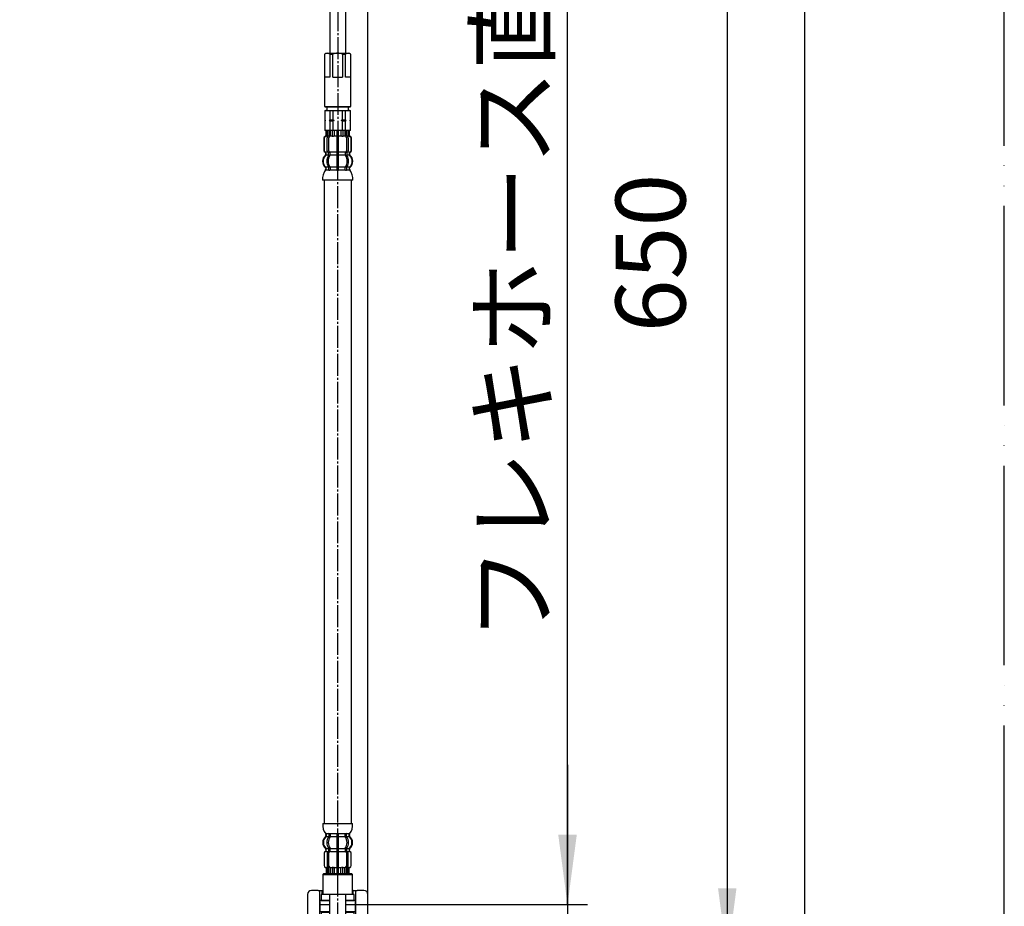
# Model space of a CAD drawing. Units: millimetres. Extents: x 0 to 2100, y 0 to 2970.
# Drawn here: x 1607 to 2100, y 660 to 1105 of the extents above; entities that cross this region are included whole.
import ezdxf

# ---------------------------------------------------------------- set-up
doc = ezdxf.new("R2010")
doc.units = ezdxf.units.MM
doc.linetypes.add('DASH_CENTER', pattern=[14, 11, -1, 1, -1])
doc.linetypes.add('PHANTOM', pattern=[13, 10, -1, 0, -1, 0, -1])
doc.layers.add('1', color=7, linetype='Continuous')
doc.styles.add('CONVERTER_11', font='MS Mincho.ttf', dxfattribs={"width": 0.89})
doc.styles.add('CONVERTER_12', font='txt.shx', dxfattribs={"width": 0.9})
doc.dimstyles.new('ME10_DIM_10', dxfattribs={"dimtxt": 35, "dimasz": 35, "dimexe": 10, "dimexo": 0, "dimgap": 10, "dimtad": 1, "dimdsep": 46, "dimtxsty": 'CONVERTER_12', "dimsah": 1, "dimcen": 0.09, "dimclrd": 2, "dimclre": 2, "dimclrt": 7, "dimadec": 0, "dimazin": 0, "dimtfac": 1, "dimtdec": 4, "dimtix": 1, "dimtmove": 0, "dimatfit": 3, "dimfxl": 1, "dimtolj": 1, "dimtzin": 0, "dimarcsym": 0})
doc.dimstyles.new('ME10_DIM_16', dxfattribs={"dimtxt": 35, "dimasz": 35, "dimexe": 10, "dimexo": 0, "dimgap": 10, "dimtad": 1, "dimdsep": 46, "dimtxsty": 'CONVERTER_11', "dimsah": 1, "dimcen": 0.09, "dimclrd": 2, "dimclre": 2, "dimclrt": 7, "dimadec": 0, "dimazin": 0, "dimtfac": 1, "dimtdec": 4, "dimtix": 1, "dimtmove": 0, "dimatfit": 3, "dimfxl": 1, "dimtolj": 1, "dimtzin": 0, "dimarcsym": 0})
doc.dimstyles.new('ME10_DIM_23', dxfattribs={"dimtxt": 35, "dimasz": 35, "dimexe": 10, "dimexo": 0, "dimgap": 10, "dimtad": 1, "dimdsep": 46, "dimtxsty": 'CONVERTER_12', "dimsah": 1, "dimcen": 0.09, "dimclrd": 2, "dimclre": 2, "dimclrt": 7, "dimadec": 0, "dimazin": 0, "dimtfac": 1, "dimtdec": 4, "dimtix": 1, "dimtmove": 0, "dimatfit": 3, "dimfxl": 1, "dimtolj": 1, "dimtzin": 0, "dimarcsym": 0})
doc.dimstyles.new('ME10_DIM_24', dxfattribs={"dimtxt": 35, "dimasz": 35, "dimexe": 10, "dimexo": 0, "dimgap": 10, "dimtad": 1, "dimdsep": 46, "dimtxsty": 'CONVERTER_12', "dimsah": 1, "dimcen": 0.09, "dimclrd": 2, "dimclre": 2, "dimclrt": 7, "dimadec": 0, "dimazin": 0, "dimtfac": 1, "dimtdec": 4, "dimtix": 1, "dimtmove": 0, "dimatfit": 3, "dimfxl": 1, "dimtolj": 1, "dimtzin": 0, "dimarcsym": 0})

# ---------------------------------------------------------------- blocks, each defined once
blk = doc.blocks.new('71-31-C2', base_point=(-127.83, 228.69))
at = {"layer": '1', "color": 7, "linetype": 'Continuous'}
for p, q in [((1250.08, 718.14), (1267.82, 718.14)), ((1268.82, 717.14), (1268.82, 707.14)), ((1250.08, 715.14), (1264.52, 715.14)), ((1265.32, 714.34), (1265.32, 709.94)), ((1267.82, 706.14), (1249.76, 706.14)), ((1264.52, 709.14), (1250.08, 709.14)), ((1761.99, 666.3), (1757.69, 666.3)), ((1757.69, 666.3), (1757.69, 663.3)), ((1769.99, 666.3), (1761.99, 666.3)), ((1761.99, 654.3), (1761.99, 666.3)), ((1774.29, 666.3), (1769.99, 666.3)), ((1769.99, 657.3), (1769.99, 666.3)), ((1774.29, 663.3), (1774.29, 666.3)), ((1757.69, 663.3), (1761.99, 663.3)), ((1769.99, 663.3), (1774.29, 663.3)), ((1761.99, 657.3), (1757.69, 657.3)), ((1757.69, 657.3), (1757.69, 654.3)), ((1769.99, 654.3), (1769.99, 657.3)), ((1774.29, 657.3), (1769.99, 657.3)), ((1774.29, 654.3), (1774.29, 657.3)), ((1757.69, 654.3), (1761.99, 654.3)), ((1761.99, 654.3), (1769.99, 654.3)), ((1769.99, 654.3), (1774.29, 654.3))]:
    blk.add_line(p, q, dxfattribs=at)
for centre, radius, start, end in [((1267.82, 717.14), 1, 0, 90), ((1264.52, 714.34), 0.8, 0, 90), ((1264.52, 709.94), 0.8, 270, 0), ((1267.82, 707.14), 1, 270, 0)]:
    blk.add_arc(centre, radius, start, end, dxfattribs=at)
blk = doc.blocks.new('30-69B-C2__1', base_point=(1880.21, 617.92))
at = {"color": 7, "linetype": 'Continuous'}
for p, q in [((1118.14, 712.84), (1131.07, 712.84)), ((1131.07, 709.34), (1131.07, 712.84)), ((1129.57, 709.34), (1131.07, 709.34)), ((1109.18, 687.34), (1109.18, 679.34)), ((1114.18, 687.34), (1114.18, 679.34)), ((1117.07, 687.34), (1117.07, 679.34)), ((1127.07, 679.34), (1127.07, 687.34)), ((1129.96, 679.34), (1129.96, 687.34)), ((1134.96, 679.34), (1134.96, 687.34)), ((1110.57, 677.84), (1109.07, 679.34)), ((1114.18, 679.34), (1117.07, 679.34)), ((1127.07, 679.34), (1129.96, 679.34)), ((1135.07, 679.34), (1133.57, 677.84)), ((1756.95, 661.3), (1761.95, 661.3)), ((1756.95, 661.3), (1756.95, 657.8)), ((1769.95, 661.3), (1774.95, 661.3)), ((1774.95, 657.8), (1774.95, 661.3)), ((1756.95, 657.8), (1758.45, 657.8))]:
    blk.add_line(p, q, dxfattribs=at)
at = {"layer": '1', "color": 7, "linetype": 'Continuous'}
for p, q in [((1129.57, 705.84), (1117.71, 705.84)), ((1118.14, 709.34), (1129.57, 709.34)), ((1129.57, 709.34), (1129.57, 709.09)), ((1129.57, 706.09), (1129.57, 705.84)), ((1129.57, 705.84), (1132.57, 704.11)), ((1116.96, 704.11), (1132.57, 704.11)), ((1132.57, 704.11), (1132.57, 689.84)), ((1111.57, 689.84), (1111.57, 699.77)), ((1109.07, 687.34), (1111.57, 689.84)), ((1109.07, 687.34), (1109.07, 679.34)), ((1109.18, 687.34), (1109.07, 687.34)), ((1111.57, 689.84), (1132.57, 689.84)), ((1114.18, 687.34), (1117.07, 687.34)), ((1127.07, 687.34), (1129.96, 687.34)), ((1132.57, 689.84), (1135.07, 687.34)), ((1135.07, 687.34), (1134.96, 687.34)), ((1135.07, 679.34), (1135.07, 687.34)), ((1133.57, 677.84), (1110.57, 677.84)), ((1758.45, 657.8), (1761.95, 657.8)), ((1758.45, 657.3), (1758.45, 657.8)), ((1769.95, 657.8), (1774.95, 657.8)), ((1755.45, 652.57), (1758.45, 654.3)), ((1755.45, 652.57), (1776.45, 652.57)), ((1755.45, 638.3), (1755.45, 652.57)), ((1773.45, 654.3), (1758.45, 654.3)), ((1773.45, 654.3), (1776.45, 652.57)), ((1776.45, 652.57), (1776.45, 652.57)), ((1776.45, 652.57), (1776.45, 638.3)), ((1753.95, 636.8), (1755.45, 638.3)), ((1753.95, 636.8), (1753.95, 635.8)), ((1776.45, 638.3), (1755.45, 638.3)), ((1776.45, 638.3), (1777.95, 636.8)), ((1777.95, 636.8), (1777.95, 635.8)), ((1753.95, 627.8), (1753.95, 635.8)), ((1753.95, 635.8), (1755.62, 635.8)), ((1755.62, 627.8), (1755.62, 635.8)), ((1767.62, 635.8), (1764.28, 635.8)), ((1764.28, 627.8), (1764.28, 635.8)), ((1767.62, 635.8), (1767.62, 627.8)), ((1777.95, 635.8), (1776.28, 635.8)), ((1776.28, 627.8), (1776.28, 635.8)), ((1777.95, 634.3), (1777.95, 635.8)), ((1777.95, 627.8), (1777.95, 634.3)), ((1753.95, 627.8), (1755.62, 627.8)), ((1755.45, 626.3), (1753.95, 627.8)), ((1767.62, 627.8), (1764.28, 627.8)), ((1777.95, 627.8), (1776.28, 627.8)), ((1776.45, 626.3), (1777.95, 627.8)), ((1755.45, 626.3), (1765.95, 626.3)), ((1765.95, 626.3), (1776.45, 626.3))]:
    blk.add_line(p, q, dxfattribs=at)
for centre, radius, start, end in [((1759.95, 626.93), 9.87, 63.9922, 116.0078), ((1771.95, 626.93), 9.87, 63.9922, 116.0078), ((1759.95, 636.68), 9.88, 243.9922, 296.0078), ((1771.95, 636.68), 9.88, 243.9922, 296.0078)]:
    blk.add_arc(centre, radius, start, end, dxfattribs=at)
blk = doc.blocks.new('88-153BK__2', base_point=(1540.25, 685.38))
at = {"color": 7, "linetype": 'Continuous'}
for p, q in [((1248.8, 703.84), (1250.08, 706.84)), ((1750.83, 666.3), (1750.83, 652.3)), ((1756.12, 668.3), (1752.83, 668.3)), ((1756.12, 668.3), (1758.2, 668.3)), ((1756.92, 668.3), (1756.92, 655.3)), ((1758.2, 668.3), (1758.45, 668.3)), ((1773.7, 668.3), (1775.78, 668.3)), ((1774.99, 655.3), (1774.99, 668.3)), ((1779.07, 668.3), (1775.78, 668.3)), ((1781.07, 652.3), (1781.07, 666.3)), ((1758.2, 657.8), (1758.2, 657.3)), ((1773.7, 657.3), (1773.7, 657.8)), ((1750.83, 652.3), (1755.45, 652.3)), ((1755.45, 652.43), (1755.39, 652.3)), ((1756.92, 655.3), (1755.55, 652.63)), ((1757.65, 654.54), (1756.78, 653.33)), ((1756.92, 655.3), (1757.65, 655.3)), ((1774.25, 655.3), (1774.99, 655.3)), ((1775.13, 653.33), (1774.25, 654.54)), ((1776.35, 652.63), (1774.99, 655.3)), ((1776.52, 652.3), (1776.45, 652.43)), ((1776.45, 652.3), (1776.52, 652.3)), ((1776.52, 652.3), (1781.07, 652.3))]:
    blk.add_line(p, q, dxfattribs=at)
for centre, radius, start, end in [((1243.77, 703.57), 16.27, 90, 141.584), ((1249.08, 718.84), 1, 0, 90), ((1752.83, 666.3), 2, 90, 180), ((1779.07, 666.3), 2, 0, 90)]:
    blk.add_arc(centre, radius, start, end, dxfattribs=at)
at = {"layer": '1', "color": 2, "linetype": 'DASH_CENTER'}
blk.add_line((1238.02, 698.03), (1238.02, 721.63), dxfattribs=at)
at = {"layer": '1', "color": 7, "linetype": 'Continuous'}
for p, q in [((1240.21, 703.84), (1240.21, 719.44)), ((1244.52, 720.34), (1242.52, 720.34)), ((1242.52, 720.34), (1242.52, 719.79)), ((1249.08, 719.84), (1243.77, 719.84)), ((1244.52, 719.84), (1244.52, 720.34)), ((1244.64, 704.93), (1244.64, 718.93)), ((1250.08, 706.84), (1250.08, 718.84)), ((1231.02, 713.68), (1231.02, 699.84)), ((1246.74, 703.84), (1240.21, 703.84)), ((1244.4, 700.38), (1244.4, 702.38)), ((1246.74, 700.84), (1246.74, 703.84)), ((1246.74, 703.84), (1248.8, 703.84)), ((1231.02, 699.84), (1245.87, 699.84)), ((1758.2, 666.3), (1758.2, 668.3)), ((1773.7, 668.3), (1773.45, 668.3)), ((1773.7, 666.3), (1773.7, 668.3))]:
    blk.add_line(p, q, dxfattribs=at)
blk = doc.blocks.new('30-69BX-1S', base_point=(1653.97, 1396.37))
at = {"layer": '1', "color": 2, "linetype": 'DASH_CENTER'}
blk.add_line((1765.95, 623.3), (1765.95, 676.8), dxfattribs=at)
for name, p in [('88-153BK__2', (1540.25, 685.38)), ('71-31-C2', (-127.83, 228.69)), ('30-69B-C2__1', (1880.21, 617.92))]:
    blk.add_blockref(name, p)
blk = doc.blocks.new('開示A4')
at = {"layer": '1', "color": 4, "linetype": 'PHANTOM'}
blk.add_line((210, 0), (210, 297), dxfattribs=at)
at = {"layer": '1', "color": 7, "linetype": 'Continuous'}
blk.add_line((200, 10), (200, 148.5), dxfattribs=at)
blk = doc.blocks.new('33-108X-1__5', base_point=(1486.79, 865.43))
at = {"layer": '1', "color": 7, "linetype": 'Continuous'}
for p, q in [((1759.35, 701.8), (1759.35, 1024.3)), ((1772.75, 1024.3), (1772.75, 701.8))]:
    blk.add_line(p, q, dxfattribs=at)
blk = doc.blocks.new('33-70__6', base_point=(1149.6, 715.13))
at = {"color": 7, "linetype": 'Continuous'}
for p, q in [((1758.95, 676.8), (1758.45, 676.3)), ((1758.45, 676.3), (1765.95, 676.3)), ((1758.45, 676.3), (1758.45, 666.3)), ((1765.95, 676.3), (1773.45, 676.3)), ((1773.45, 676.3), (1772.95, 676.8)), ((1773.45, 666.3), (1773.45, 676.3)), ((1756.95, 663.3), (1756.95, 661.3)), ((1761.99, 663.3), (1756.95, 663.3)), ((1756.95, 661.3), (1761.99, 661.3)), ((1774.95, 663.3), (1769.99, 663.3)), ((1769.99, 661.3), (1772.7, 661.3)), ((1772.7, 661.3), (1774.95, 661.3)), ((1774.95, 661.3), (1774.95, 663.3))]:
    blk.add_line(p, q, dxfattribs=at)
at = {"layer": '1', "color": 7, "linetype": 'Continuous'}
for p, q in [((1758.95, 676.8), (1765.95, 676.8)), ((1765.95, 676.8), (1772.95, 676.8))]:
    blk.add_line(p, q, dxfattribs=at)
blk = doc.blocks.new('33-108X-2__7', base_point=(1342.75, 1156.86))
at = {"color": 7, "linetype": 'Continuous'}
for p, q in [((1761.51, 696.65), (1761.51, 695.46)), ((1762.21, 696.65), (1762.21, 695.46)), ((1765.45, 696.65), (1765.45, 695.3)), ((1765.55, 696.9), (1765.95, 696.9)), ((1765.95, 696.9), (1766.35, 696.9)), ((1766.45, 695.3), (1766.45, 696.65)), ((1769.69, 695.46), (1769.69, 696.65)), ((1770.4, 695.46), (1770.4, 696.65)), ((1761.56, 695.2), (1762.08, 695.2)), ((1765.45, 695.3), (1765.45, 689.3)), ((1765.55, 695.2), (1765.95, 695.2)), ((1765.95, 695.2), (1766.35, 695.2)), ((1766.45, 689.3), (1766.45, 695.3)), ((1769.83, 695.2), (1770.35, 695.2)), ((1759.15, 686.9), (1759.15, 680.7)), ((1759.22, 686.9), (1759.22, 680.7)), ((1760.12, 688.21), (1760.12, 689.08)), ((1760.87, 680.5), (1760.87, 687.1)), ((1761.51, 688.16), (1761.51, 689.14)), ((1761.56, 689.4), (1762.08, 689.4)), ((1761.56, 687.9), (1762.12, 687.9)), ((1761.58, 680.5), (1761.58, 687.1)), ((1762.21, 687.8), (1762.21, 689.14)), ((1765.45, 689.3), (1765.45, 687.8)), ((1765.45, 687.8), (1765.45, 676.8)), ((1765.55, 689.4), (1765.95, 689.4)), ((1765.55, 687.9), (1765.95, 687.9)), ((1765.95, 689.4), (1766.35, 689.4)), ((1765.95, 687.9), (1766.35, 687.9)), ((1766.45, 687.8), (1766.45, 689.3)), ((1766.45, 676.8), (1766.45, 687.8)), ((1769.69, 689.14), (1769.69, 687.8)), ((1769.79, 687.9), (1770.35, 687.9)), ((1769.83, 689.4), (1770.35, 689.4)), ((1770.33, 687.1), (1770.33, 680.5)), ((1770.4, 689.14), (1770.4, 688.16)), ((1771.04, 687.1), (1771.04, 680.5)), ((1771.78, 689.08), (1771.78, 688.21)), ((1772.69, 680.7), (1772.69, 686.9)), ((1772.75, 680.7), (1772.75, 686.9)), ((1760.15, 679.36), (1760.15, 676.8)), ((1760.22, 679.9), (1760.53, 679.9)), ((1760.22, 679.36), (1760.22, 676.8)), ((1760.48, 679.41), (1760.48, 676.8)), ((1760.86, 679.41), (1760.86, 676.8)), ((1761.2, 679.91), (1761.48, 679.73)), ((1761.58, 679.7), (1761.56, 679.7)), ((1762.12, 679.7), (1761.58, 679.7)), ((1761.58, 679.7), (1761.58, 676.8)), ((1762.28, 679.8), (1762.28, 676.8)), ((1763.36, 679.41), (1763.36, 676.8)), ((1764.28, 679.41), (1764.28, 676.8)), ((1765.55, 679.7), (1765.95, 679.7)), ((1765.95, 679.7), (1766.35, 679.7)), ((1767.62, 676.8), (1767.62, 679.41)), ((1768.55, 676.8), (1768.55, 679.41)), ((1769.62, 676.8), (1769.62, 679.8)), ((1770.33, 679.7), (1769.79, 679.7)), ((1770.33, 676.8), (1770.33, 679.7)), ((1770.35, 679.7), (1770.33, 679.7)), ((1770.42, 679.73), (1770.71, 679.91)), ((1771.05, 676.8), (1771.05, 679.41)), ((1771.38, 679.9), (1771.69, 679.9)), ((1771.43, 676.8), (1771.43, 679.41)), ((1771.68, 676.8), (1771.68, 679.36)), ((1771.75, 676.8), (1771.75, 679.36))]:
    blk.add_line(p, q, dxfattribs=at)
for centre, radius, start, end in [((1759.99, 696.8), 0.1, 22.0737, 90), ((1759.62, 696.65), 0.5, 360, 22.0737), ((1761.01, 696.65), 0.5, 17.496, 32.9514), ((1761.01, 696.65), 0.5, 360, 17.496), ((1761.71, 696.65), 0.5, 360, 32.9514), ((1764.95, 696.65), 0.5, 17.496, 32.9514), ((1764.95, 696.65), 0.5, 360, 17.496), ((1766.95, 696.65), 0.5, 162.504, 180), ((1766.95, 696.65), 0.5, 147.0486, 162.504), ((1770.19, 696.65), 0.5, 147.0486, 180), ((1770.9, 696.65), 0.5, 162.504, 180), ((1770.9, 696.65), 0.5, 147.0486, 162.504), ((1772.29, 696.65), 0.5, 157.9263, 180), ((1771.91, 696.8), 0.1, 90, 157.9263), ((1762.77, 692.3), 4, 134.4214, 225.6402), ((1759.62, 695.52), 0.5, 314.4214, 0), ((1765.73, 692.3), 5.18, 146.2456, 213.7544), ((1766.44, 692.3), 5.18, 146.2456, 213.7544), ((1761.01, 695.46), 0.5, 326.2456, 341.8773), ((1761.01, 695.46), 0.5, 341.8773, 360), ((1761.71, 695.46), 0.5, 326.2456, 360), ((1770.19, 695.46), 0.5, 180, 213.7544), ((1765.47, 692.3), 5.18, 326.2456, 33.7544), ((1770.9, 695.46), 0.5, 180, 198.1227), ((1770.9, 695.46), 0.5, 198.1227, 213.7544), ((1766.18, 692.3), 5.18, 326.2456, 33.7544), ((1772.29, 695.52), 0.5, 180, 225.5786), ((1769.13, 692.3), 4, 314.3598, 45.5786), ((1760.05, 686.9), 0.9, 110.9248, 180), ((1760.12, 686.9), 0.9, 110.7733, 180), ((1759.55, 688.21), 0.5, 290.9248, 360), ((1759.62, 688.21), 0.5, 290.7733, 360), ((1759.62, 689.08), 0.5, 360, 45.6402), ((1761.57, 687.1), 0.7, 117.9071, 180), ((1761.01, 688.16), 0.5, 297.9071, 313.8713), ((1761.01, 688.16), 0.5, 313.8713, 360), ((1761.01, 689.14), 0.5, 18.1227, 33.7544), ((1761.01, 689.14), 0.5, 0, 18.1227), ((1761.58, 687.72), 0.183, 95.871, 120.9917), ((1762.28, 687.1), 0.7, 95.0524, 180), ((1762.1, 687.78), 0.119, 43.2267, 78.73), ((1761.71, 689.14), 0.5, 360, 33.7544), ((1762.28, 687.1), 0.7, 90, 95.0524), ((1769.63, 687.1), 0.7, 84.9476, 90), ((1770.19, 689.14), 0.5, 146.2456, 180), ((1769.63, 687.1), 0.7, 0, 84.9476), ((1769.81, 687.78), 0.119, 101.27, 136.7733), ((1770.33, 687.72), 0.183, 59.0083, 84.129), ((1770.9, 689.14), 0.5, 161.8773, 180), ((1770.9, 688.16), 0.5, 180, 226.1287), ((1770.9, 689.14), 0.5, 146.2456, 161.8773), ((1770.9, 688.16), 0.5, 226.1287, 242.0929), ((1770.34, 687.1), 0.7, 360, 62.0929), ((1772.28, 689.08), 0.5, 134.3598, 180), ((1772.28, 688.21), 0.5, 180, 249.2267), ((1772.35, 688.21), 0.5, 180, 249.0752), ((1771.79, 686.9), 0.9, 360, 69.2267), ((1771.85, 686.9), 0.9, 360, 69.0752), ((1760.05, 680.7), 0.9, 180, 253.3985), ((1760.12, 680.7), 0.9, 180, 253.5322), ((1759.65, 679.36), 0.5, 360, 73.3985), ((1759.72, 679.36), 0.5, 360, 73.5322), ((1759.98, 679.41), 0.5, 51.4204, 65.3757), ((1759.98, 679.41), 0.5, 360, 51.4204), ((1760.36, 679.41), 0.5, 51.4204, 65.3757), ((1760.36, 679.41), 0.5, 360, 51.4204), ((1761.57, 680.5), 0.7, 180, 237.8392), ((1761.58, 679.88), 0.183, 237.8392, 264.129), ((1762.28, 680.5), 0.7, 180, 270), ((1762.1, 679.82), 0.119, 281.27, 316.7733), ((1762.86, 679.41), 0.5, 51.4204, 65.3757), ((1762.86, 679.41), 0.5, 0, 51.4204), ((1763.78, 679.41), 0.5, 360, 65.3757), ((1768.12, 679.41), 0.5, 114.6243, 180), ((1769.05, 679.41), 0.5, 128.5796, 180), ((1769.05, 679.41), 0.5, 114.6243, 128.5796), ((1769.63, 680.5), 0.7, 270, 360), ((1769.81, 679.82), 0.119, 223.2267, 258.73), ((1770.33, 679.88), 0.183, 275.871, 302.1608), ((1770.34, 680.5), 0.7, 302.1608, 360), ((1771.55, 679.41), 0.5, 128.5796, 180), ((1771.55, 679.41), 0.5, 114.6243, 128.5796), ((1771.93, 679.41), 0.5, 128.5796, 180), ((1771.93, 679.41), 0.5, 114.6243, 128.5796), ((1772.18, 679.36), 0.5, 106.4678, 180), ((1772.25, 679.36), 0.5, 106.6015, 180), ((1771.79, 680.7), 0.9, 286.4678, 360), ((1771.85, 680.7), 0.9, 286.6015, 360)]:
    blk.add_arc(centre, radius, start, end, dxfattribs=at)
at = {"layer": '1', "color": 7, "linetype": 'Continuous'}
for p, q in [((1758.47, 701.8), (1765.95, 701.8)), ((1765.95, 701.8), (1773.44, 701.8)), ((1760.05, 696.31), (1760.05, 695.74)), ((1760.12, 696.8), (1760.87, 696.8)), ((1760.12, 696.65), (1760.12, 695.52)), ((1760.87, 696.8), (1761.48, 696.8)), ((1761.56, 696.9), (1762.08, 696.9)), ((1762.21, 696.8), (1765.43, 696.8)), ((1766.48, 696.8), (1769.69, 696.8)), ((1769.83, 696.9), (1770.35, 696.9)), ((1770.42, 696.8), (1771.04, 696.8)), ((1771.04, 696.8), (1771.79, 696.8)), ((1771.79, 695.52), (1771.79, 696.65)), ((1771.85, 695.74), (1771.85, 696.31)), ((1760.12, 695.3), (1761.48, 695.3)), ((1762.21, 695.3), (1765.45, 695.3)), ((1766.45, 695.3), (1769.69, 695.3)), ((1770.42, 695.3), (1771.79, 695.3)), ((1760.05, 688.86), (1760.05, 688.21)), ((1760.05, 687.8), (1760.12, 687.8)), ((1760.12, 689.3), (1761.48, 689.3)), ((1760.12, 687.8), (1761.35, 687.8)), ((1762.21, 689.3), (1765.45, 689.3)), ((1762.28, 687.8), (1765.45, 687.8)), ((1766.45, 689.3), (1769.69, 689.3)), ((1766.45, 687.8), (1769.63, 687.8)), ((1770.42, 689.3), (1771.78, 689.3)), ((1770.55, 687.8), (1771.79, 687.8)), ((1771.78, 687.8), (1771.85, 687.8)), ((1771.85, 688.21), (1771.85, 688.86)), ((1760.05, 679.8), (1760.29, 679.8)), ((1760.15, 676.8), (1760.22, 676.8)), ((1760.22, 676.8), (1760.48, 676.8)), ((1760.48, 676.8), (1760.86, 676.8)), ((1760.86, 679.8), (1761.37, 679.8)), ((1760.86, 676.8), (1761.58, 676.8)), ((1761.58, 676.8), (1762.28, 676.8)), ((1762.28, 679.8), (1763.17, 679.8)), ((1762.28, 676.8), (1763.36, 676.8)), ((1763.25, 679.9), (1763.87, 679.9)), ((1763.36, 676.8), (1764.28, 676.8)), ((1764.28, 679.8), (1765.45, 679.8)), ((1764.28, 676.8), (1765.45, 676.8)), ((1765.45, 676.8), (1765.95, 676.8)), ((1765.95, 676.8), (1766.45, 676.8)), ((1766.45, 679.8), (1767.62, 679.8)), ((1766.45, 676.8), (1767.62, 676.8)), ((1767.62, 676.8), (1768.55, 676.8)), ((1768.03, 679.9), (1768.65, 679.9)), ((1768.55, 676.8), (1769.62, 676.8)), ((1768.73, 679.8), (1769.62, 679.8)), ((1769.62, 676.8), (1770.33, 676.8)), ((1770.33, 676.8), (1771.05, 676.8)), ((1770.54, 679.8), (1771.05, 679.8)), ((1771.05, 676.8), (1771.43, 676.8)), ((1771.43, 676.8), (1771.68, 676.8)), ((1771.62, 679.8), (1771.85, 679.8)), ((1771.68, 676.8), (1771.75, 676.8))]:
    blk.add_line(p, q, dxfattribs=at)
for centre, radius, start, end in [((1766.45, 701.27), 8, 176.2233, 215.7393), ((1765.45, 701.27), 8, 324.2607, 3.7767), ((1759.55, 695.74), 0.5, 310.1286, 360), ((1759.55, 696.31), 0.5, 360, 35.7393), ((1772.35, 696.31), 0.5, 144.2607, 180), ((1772.35, 695.74), 0.5, 180, 229.8714), ((1762.45, 692.3), 4, 130.1286, 180), ((1762.45, 692.3), 4, 180, 229.8714), ((1769.45, 692.3), 4, 360, 49.8714), ((1769.45, 692.3), 4, 310.1286, 360), ((1759.55, 688.86), 0.5, 360, 49.8714), ((1772.35, 688.86), 0.5, 130.1286, 180)]:
    blk.add_arc(centre, radius, start, end, dxfattribs=at)
blk = doc.blocks.new('33-108X-2__8', base_point=(1329.61, 520.82))
at = {"color": 7, "linetype": 'Continuous'}
for p, q in [((1760.05, 1049.3), (1760.05, 1046.74)), ((1760.12, 1049.3), (1760.12, 1046.74)), ((1760.43, 1046.2), (1760.12, 1046.2)), ((1760.38, 1049.3), (1760.38, 1046.69)), ((1760.76, 1049.3), (1760.76, 1046.69)), ((1761.38, 1046.37), (1761.1, 1046.19)), ((1761.46, 1046.4), (1761.48, 1046.4)), ((1761.48, 1049.3), (1761.48, 1046.4)), ((1761.48, 1046.4), (1762.02, 1046.4)), ((1762.19, 1049.3), (1762.19, 1046.3)), ((1763.26, 1049.3), (1763.26, 1046.69)), ((1764.18, 1049.3), (1764.18, 1046.69)), ((1765.45, 1049.3), (1765.45, 1038.3)), ((1765.95, 1046.4), (1765.55, 1046.4)), ((1766.35, 1046.4), (1765.95, 1046.4)), ((1766.45, 1038.3), (1766.45, 1049.3)), ((1767.72, 1046.69), (1767.72, 1049.3)), ((1768.65, 1046.69), (1768.65, 1049.3)), ((1769.72, 1046.3), (1769.72, 1049.3)), ((1769.89, 1046.4), (1770.43, 1046.4)), ((1770.43, 1046.4), (1770.43, 1049.3)), ((1770.43, 1046.4), (1770.44, 1046.4)), ((1770.81, 1046.19), (1770.52, 1046.37)), ((1771.15, 1046.69), (1771.15, 1049.3)), ((1771.79, 1046.2), (1771.48, 1046.2)), ((1771.53, 1046.69), (1771.53, 1049.3)), ((1771.78, 1046.74), (1771.78, 1049.3)), ((1771.85, 1046.74), (1771.85, 1049.3)), ((1759.05, 1045.4), (1759.05, 1039.2)), ((1759.12, 1045.4), (1759.12, 1039.2)), ((1760.77, 1039), (1760.77, 1045.6)), ((1761.48, 1039), (1761.48, 1045.6)), ((1770.43, 1045.6), (1770.43, 1039)), ((1771.14, 1045.6), (1771.14, 1039)), ((1772.78, 1039.2), (1772.78, 1045.4)), ((1772.85, 1039.2), (1772.85, 1045.4)), ((1760.02, 1037.02), (1760.02, 1037.89)), ((1761.41, 1036.96), (1761.41, 1037.94)), ((1762.02, 1038.2), (1761.46, 1038.2)), ((1761.98, 1036.7), (1761.46, 1036.7)), ((1762.11, 1036.96), (1762.11, 1038.3)), ((1765.45, 1038.3), (1765.45, 1036.8)), ((1765.45, 1036.8), (1765.45, 1030.8)), ((1765.95, 1038.2), (1765.55, 1038.2)), ((1765.95, 1036.7), (1765.55, 1036.7)), ((1766.35, 1038.2), (1765.95, 1038.2)), ((1766.35, 1036.7), (1765.95, 1036.7)), ((1766.45, 1036.8), (1766.45, 1038.3)), ((1766.45, 1030.8), (1766.45, 1036.8)), ((1769.79, 1038.3), (1769.79, 1036.96)), ((1770.44, 1038.2), (1769.89, 1038.2)), ((1770.44, 1036.7), (1769.93, 1036.7)), ((1770.5, 1037.94), (1770.5, 1036.96)), ((1771.88, 1037.89), (1771.88, 1037.02)), ((1761.41, 1030.64), (1761.41, 1029.45)), ((1761.98, 1030.9), (1761.46, 1030.9)), ((1762.11, 1030.64), (1762.11, 1029.45)), ((1765.45, 1030.8), (1765.45, 1029.45)), ((1765.95, 1030.9), (1765.55, 1030.9)), ((1765.95, 1029.2), (1765.55, 1029.2)), ((1766.35, 1030.9), (1765.95, 1030.9)), ((1766.35, 1029.2), (1765.95, 1029.2)), ((1766.45, 1029.45), (1766.45, 1030.8)), ((1769.79, 1029.45), (1769.79, 1030.64)), ((1770.44, 1030.9), (1769.93, 1030.9)), ((1770.5, 1029.45), (1770.5, 1030.64))]:
    blk.add_line(p, q, dxfattribs=at)
for centre, radius, start, end in [((1759.95, 1045.4), 0.9, 106.6015, 180), ((1760.02, 1045.4), 0.9, 106.4678, 180), ((1759.55, 1046.74), 0.5, 286.6015, 0), ((1759.62, 1046.74), 0.5, 286.4678, 360), ((1759.88, 1046.69), 0.5, 294.6243, 308.5796), ((1759.88, 1046.69), 0.5, 308.5796, 0), ((1760.26, 1046.69), 0.5, 294.6243, 308.5796), ((1760.26, 1046.69), 0.5, 308.5796, 0), ((1761.47, 1045.6), 0.7, 122.1608, 180), ((1761.48, 1046.22), 0.183, 95.871, 122.1608), ((1762.18, 1045.6), 0.7, 90, 180), ((1762, 1046.28), 0.119, 43.2267, 78.73), ((1762.76, 1046.69), 0.5, 294.6243, 308.5796), ((1762.76, 1046.69), 0.5, 308.5796, 0), ((1763.68, 1046.69), 0.5, 294.6243, 0), ((1768.22, 1046.69), 0.5, 180, 245.3757), ((1769.15, 1046.69), 0.5, 180, 231.4204), ((1769.15, 1046.69), 0.5, 231.4204, 245.3757), ((1769.73, 1045.6), 0.7, 0, 90), ((1769.91, 1046.28), 0.119, 101.27, 136.7733), ((1770.43, 1046.22), 0.183, 57.8392, 84.129), ((1770.44, 1045.6), 0.7, 0, 57.8392), ((1771.65, 1046.69), 0.5, 180, 231.4204), ((1771.65, 1046.69), 0.5, 231.4204, 245.3757), ((1772.03, 1046.69), 0.5, 180, 231.4204), ((1772.03, 1046.69), 0.5, 231.4204, 245.3757), ((1772.28, 1046.74), 0.5, 180, 253.5322), ((1772.35, 1046.74), 0.5, 180, 253.3985), ((1771.88, 1045.4), 0.9, 0, 73.5322), ((1771.95, 1045.4), 0.9, 0, 73.3985), ((1762.67, 1033.8), 4, 134.3598, 225.5786), ((1759.95, 1039.2), 0.9, 180, 249.0752), ((1760.02, 1039.2), 0.9, 180, 249.2267), ((1759.45, 1037.89), 0.5, 0, 69.0752), ((1759.52, 1037.89), 0.5, 0, 69.2267), ((1759.52, 1037.02), 0.5, 314.3598, 0), ((1765.63, 1033.8), 5.18, 146.2456, 213.7544), ((1761.47, 1039), 0.7, 180, 242.0929), ((1760.91, 1037.94), 0.5, 46.1287, 62.0929), ((1766.34, 1033.8), 5.18, 146.2456, 213.7544), ((1760.91, 1037.94), 0.5, 0, 46.1287), ((1760.91, 1036.96), 0.5, 326.2456, 341.8773), ((1760.91, 1036.96), 0.5, 341.8773, 0), ((1761.48, 1038.38), 0.183, 239.0083, 264.129), ((1762.18, 1039), 0.7, 180, 264.9476), ((1762, 1038.32), 0.119, 281.27, 316.7733), ((1761.61, 1036.96), 0.5, 326.2456, 0), ((1762.18, 1039), 0.7, 264.9476, 270), ((1769.73, 1039), 0.7, 270, 275.0524), ((1769.73, 1039), 0.7, 275.0524, 0), ((1770.29, 1036.96), 0.5, 180, 213.7544), ((1769.91, 1038.32), 0.119, 223.2267, 258.73), ((1765.57, 1033.8), 5.18, 326.2456, 33.7544), ((1770.43, 1038.38), 0.183, 275.871, 300.9917), ((1771, 1037.94), 0.5, 133.8713, 180), ((1771, 1036.96), 0.5, 180, 198.1227), ((1771, 1036.96), 0.5, 198.1227, 213.7544), ((1766.28, 1033.8), 5.18, 326.2456, 33.7544), ((1771, 1037.94), 0.5, 117.9071, 133.8713), ((1770.44, 1039), 0.7, 297.9071, 0), ((1772.38, 1037.89), 0.5, 110.7733, 180), ((1772.38, 1037.02), 0.5, 180, 225.6402), ((1772.45, 1037.89), 0.5, 110.9248, 180), ((1769.23, 1033.8), 4, 314.4214, 45.6402), ((1771.88, 1039.2), 0.9, 290.7733, 0), ((1771.95, 1039.2), 0.9, 290.9248, 0), ((1759.52, 1030.58), 0.5, 0, 45.5786), ((1759.89, 1029.3), 0.1, 270, 337.9263), ((1759.52, 1029.45), 0.5, 337.9263, 0), ((1760.91, 1030.64), 0.5, 18.1227, 33.7544), ((1760.91, 1029.45), 0.5, 327.0486, 342.504), ((1760.91, 1030.64), 0.5, 0, 18.1227), ((1760.91, 1029.45), 0.5, 342.504, 0), ((1761.61, 1030.64), 0.5, 0, 33.7544), ((1761.61, 1029.45), 0.5, 327.0486, 0), ((1764.95, 1029.45), 0.5, 327.0486, 342.504), ((1764.95, 1029.45), 0.5, 342.504, 0), ((1766.95, 1029.45), 0.5, 180, 197.496), ((1766.95, 1029.45), 0.5, 197.496, 212.9514), ((1770.29, 1030.64), 0.5, 146.2456, 180), ((1770.29, 1029.45), 0.5, 180, 212.9514), ((1771, 1030.64), 0.5, 161.8773, 180), ((1771, 1029.45), 0.5, 180, 197.496), ((1771, 1030.64), 0.5, 146.2456, 161.8773), ((1771, 1029.45), 0.5, 197.496, 212.9514), ((1772.38, 1030.58), 0.5, 134.4214, 180), ((1772.38, 1029.45), 0.5, 180, 202.0737), ((1772.01, 1029.3), 0.1, 202.0737, 270)]:
    blk.add_arc(centre, radius, start, end, dxfattribs=at)
at = {"layer": '1', "color": 7, "linetype": 'Continuous'}
for p, q in [((1760.19, 1046.3), (1759.95, 1046.3)), ((1760.12, 1049.3), (1760.05, 1049.3)), ((1760.38, 1049.3), (1760.12, 1049.3)), ((1760.76, 1049.3), (1760.38, 1049.3)), ((1761.48, 1049.3), (1760.76, 1049.3)), ((1761.27, 1046.3), (1760.76, 1046.3)), ((1762.19, 1049.3), (1761.48, 1049.3)), ((1763.26, 1049.3), (1762.19, 1049.3)), ((1763.07, 1046.3), (1762.19, 1046.3)), ((1763.77, 1046.2), (1763.15, 1046.2)), ((1764.18, 1049.3), (1763.26, 1049.3)), ((1765.45, 1049.3), (1764.18, 1049.3)), ((1765.45, 1046.3), (1764.18, 1046.3)), ((1765.95, 1049.3), (1765.45, 1049.3)), ((1766.45, 1049.3), (1765.95, 1049.3)), ((1767.72, 1049.3), (1766.45, 1049.3)), ((1767.72, 1046.3), (1766.45, 1046.3)), ((1768.65, 1049.3), (1767.72, 1049.3)), ((1768.75, 1046.2), (1768.13, 1046.2)), ((1769.72, 1049.3), (1768.65, 1049.3)), ((1769.72, 1046.3), (1768.83, 1046.3)), ((1770.43, 1049.3), (1769.72, 1049.3)), ((1771.15, 1049.3), (1770.43, 1049.3)), ((1771.15, 1046.3), (1770.64, 1046.3)), ((1771.53, 1049.3), (1771.15, 1049.3)), ((1771.78, 1049.3), (1771.53, 1049.3)), ((1771.95, 1046.3), (1771.72, 1046.3)), ((1771.85, 1049.3), (1771.78, 1049.3)), ((1760.02, 1038.3), (1759.95, 1038.3)), ((1759.95, 1037.89), (1759.95, 1037.24)), ((1761.25, 1038.3), (1760.02, 1038.3)), ((1761.38, 1036.8), (1760.02, 1036.8)), ((1765.45, 1036.8), (1762.11, 1036.8)), ((1765.45, 1038.3), (1762.18, 1038.3)), ((1769.73, 1038.3), (1766.45, 1038.3)), ((1769.79, 1036.8), (1766.45, 1036.8)), ((1771.88, 1036.8), (1770.52, 1036.8)), ((1771.88, 1038.3), (1770.65, 1038.3)), ((1771.95, 1038.3), (1771.88, 1038.3)), ((1771.95, 1037.24), (1771.95, 1037.89)), ((1759.95, 1030.36), (1759.95, 1029.79)), ((1761.38, 1030.8), (1760.02, 1030.8)), ((1760.02, 1030.58), (1760.02, 1029.45)), ((1760.77, 1029.3), (1760.02, 1029.3)), ((1761.38, 1029.3), (1760.77, 1029.3)), ((1761.98, 1029.2), (1761.46, 1029.2)), ((1765.45, 1030.8), (1762.11, 1030.8)), ((1765.43, 1029.3), (1762.11, 1029.3)), ((1769.79, 1030.8), (1766.45, 1030.8)), ((1769.79, 1029.3), (1766.48, 1029.3)), ((1770.44, 1029.2), (1769.93, 1029.2)), ((1771.88, 1030.8), (1770.52, 1030.8)), ((1771.14, 1029.3), (1770.52, 1029.3)), ((1771.88, 1029.3), (1771.14, 1029.3)), ((1771.88, 1029.45), (1771.88, 1030.58)), ((1771.95, 1029.79), (1771.95, 1030.36)), ((1765.95, 1024.3), (1758.37, 1024.3)), ((1773.54, 1024.3), (1765.95, 1024.3))]:
    blk.add_line(p, q, dxfattribs=at)
for centre, radius, start, end in [((1762.35, 1033.8), 4, 130.1286, 180), ((1759.45, 1037.24), 0.5, 310.1286, 360), ((1772.45, 1037.24), 0.5, 180, 229.8792), ((1769.55, 1033.8), 4, 0, 49.8792), ((1762.35, 1033.8), 4, 180, 229.8714), ((1769.55, 1033.8), 4, 310.1208, 0), ((1766.36, 1024.83), 8, 144.299, 183.7767), ((1759.45, 1030.36), 0.5, 0, 49.8714), ((1759.45, 1029.79), 0.5, 324.299, 0), ((1772.45, 1030.36), 0.5, 130.1208, 180), ((1772.45, 1029.79), 0.5, 180, 215.7314), ((1765.55, 1024.83), 8, 356.2233, 35.7314)]:
    blk.add_arc(centre, radius, start, end, dxfattribs=at)
blk = doc.blocks.new('33-71__9', base_point=(1240.67, 1285.47))
at = {"color": 7, "linetype": 'Continuous'}
for p, q in [((1759.45, 1059.3), (1759.51, 1059.3)), ((1759.51, 1059.3), (1762.01, 1059.3)), ((1762.01, 1059.3), (1763.45, 1059.3)), ((1763.45, 1059.3), (1765.95, 1059.3)), ((1765.95, 1059.3), (1768.45, 1059.3)), ((1768.45, 1059.3), (1769.9, 1059.3)), ((1769.9, 1059.3), (1772.4, 1059.3)), ((1772.4, 1059.3), (1772.45, 1059.3))]:
    blk.add_line(p, q, dxfattribs=at)
at = {"layer": '1', "color": 7, "linetype": 'Continuous'}
for p, q in [((1760.55, 1061), (1760.55, 1059.3)), ((1771.35, 1059.3), (1771.35, 1061)), ((1759.45, 1059.3), (1759.45, 1054.52)), ((1759.51, 1059.3), (1759.51, 1054.52)), ((1760.55, 1059.3), (1759.95, 1059.3)), ((1760.55, 1059.3), (1765.95, 1059.3)), ((1762.01, 1059.3), (1762.01, 1054.52)), ((1763.45, 1059.3), (1763.45, 1054.52)), ((1765.95, 1059.3), (1771.35, 1059.3)), ((1768.45, 1054.52), (1768.45, 1059.3)), ((1769.9, 1054.52), (1769.9, 1059.3)), ((1771.95, 1059.3), (1771.35, 1059.3)), ((1772.4, 1054.52), (1772.4, 1059.3)), ((1772.45, 1054.52), (1772.45, 1059.3)), ((1759.51, 1054.52), (1759.45, 1054.52)), ((1759.45, 1054.52), (1759.45, 1054.3)), ((1759.88, 1054.3), (1759.45, 1054.3)), ((1759.45, 1054.3), (1759.45, 1054.08)), ((1759.51, 1054.08), (1759.45, 1054.08)), ((1759.45, 1054.08), (1759.45, 1049.3)), ((1759.51, 1054.52), (1759.88, 1054.3)), ((1759.88, 1054.3), (1759.51, 1054.08)), ((1759.51, 1054.08), (1759.51, 1049.3)), ((1762.01, 1054.52), (1761.63, 1054.3)), ((1761.63, 1054.3), (1762.01, 1054.08)), ((1764.2, 1054.3), (1761.63, 1054.3)), ((1762.01, 1054.52), (1763.45, 1054.52)), ((1762.01, 1054.08), (1763.45, 1054.08)), ((1762.01, 1054.08), (1762.01, 1049.3)), ((1763.45, 1054.52), (1764.2, 1054.3)), ((1764.2, 1054.3), (1763.45, 1054.08)), ((1763.45, 1054.08), (1763.45, 1049.3)), ((1767.7, 1054.3), (1768.45, 1054.52)), ((1770.27, 1054.3), (1767.7, 1054.3)), ((1768.45, 1054.08), (1767.7, 1054.3)), ((1768.45, 1054.52), (1769.9, 1054.52)), ((1768.45, 1049.3), (1768.45, 1054.08)), ((1768.45, 1054.08), (1769.9, 1054.08)), ((1770.27, 1054.3), (1769.9, 1054.52)), ((1769.9, 1054.08), (1770.27, 1054.3)), ((1769.9, 1049.3), (1769.9, 1054.08)), ((1772.02, 1054.3), (1772.4, 1054.52)), ((1772.45, 1054.3), (1772.02, 1054.3)), ((1772.4, 1054.08), (1772.02, 1054.3)), ((1772.45, 1054.52), (1772.4, 1054.52)), ((1772.45, 1054.08), (1772.4, 1054.08)), ((1772.4, 1049.3), (1772.4, 1054.08)), ((1772.45, 1054.3), (1772.45, 1054.52)), ((1772.45, 1054.08), (1772.45, 1054.3)), ((1772.45, 1049.3), (1772.45, 1054.08)), ((1759.51, 1049.3), (1759.45, 1049.3)), ((1760.35, 1049.3), (1759.51, 1049.3)), ((1772.4, 1049.3), (1771.55, 1049.3)), ((1772.45, 1049.3), (1772.4, 1049.3))]:
    blk.add_line(p, q, dxfattribs=at)
blk = doc.blocks.new('33-108AXP-415__10', base_point=(1472.68, 1464.42))
at = {"layer": '1', "color": 2, "linetype": 'DASH_CENTER'}
blk.add_line((1765.95, 1049.3), (1765.95, 676.8), dxfattribs=at)
for name, p in [('33-71__9', (1240.67, 1285.47)), ('33-108X-2__8', (1329.61, 520.82)), ('33-108X-2__7', (1342.75, 1156.86)), ('33-70__6', (1149.6, 715.13))]:
    blk.add_blockref(name, p)
blk = doc.blocks.new('33-109A-C2__27', base_point=(1859.03, 1491.19))
at = {"layer": '1', "color": 7, "linetype": 'Continuous'}
for p, q in [((1759.45, 1087.5), (1759.95, 1088)), ((1759.45, 1061.2), (1759.45, 1087.5)), ((1759.45, 1087.5), (1759.51, 1087.5)), ((1759.51, 1076), (1759.51, 1087.5)), ((1759.95, 1088), (1765.95, 1088)), ((1762.01, 1087.5), (1763.45, 1087.5)), ((1762.01, 1087.5), (1762.01, 1076)), ((1763.45, 1076), (1763.45, 1087.5)), ((1765.95, 1088), (1771.95, 1088)), ((1768.45, 1087.5), (1768.45, 1076)), ((1768.45, 1087.5), (1769.9, 1087.5)), ((1769.9, 1076), (1769.9, 1087.5)), ((1771.95, 1088), (1772.45, 1087.5)), ((1772.4, 1087.5), (1772.45, 1087.5)), ((1772.4, 1087.5), (1772.4, 1076)), ((1772.45, 1087.5), (1772.45, 1061.2)), ((1762.01, 1076), (1759.51, 1076)), ((1763.45, 1076), (1765.95, 1076)), ((1765.95, 1076), (1768.45, 1076)), ((1772.4, 1076), (1769.9, 1076)), ((1759.45, 1061.2), (1762.45, 1061.2)), ((1759.65, 1061), (1759.45, 1061.2)), ((1765.95, 1061), (1759.65, 1061)), ((1762.45, 1061.2), (1765.95, 1061.2)), ((1765.95, 1061.2), (1769.45, 1061.2)), ((1772.25, 1061), (1765.95, 1061)), ((1769.45, 1061.2), (1772.45, 1061.2)), ((1772.45, 1061.2), (1772.25, 1061))]:
    blk.add_line(p, q, dxfattribs=at)
for centre, radius, start, end in [((1760.76, 1086.19), 1.81, 46.3972, 133.6028), ((1765.95, 1081.5), 6.5, 90, 112.6199), ((1765.95, 1081.5), 6.5, 67.3801, 90), ((1771.15, 1086.19), 1.81, 46.3972, 133.6028)]:
    blk.add_arc(centre, radius, start, end, dxfattribs=at)
blk = doc.blocks.new('66-95-80X200-C2__28', base_point=(1695.72, 1033.1))
at = {"layer": '1', "color": 7, "linetype": 'Continuous'}
for p, q in [((1761.95, 1264), (1761.95, 1088)), ((1769.95, 1264), (1769.95, 1088))]:
    blk.add_line(p, q, dxfattribs=at)
blk = doc.blocks.new('30-379F-C6', base_point=(1635.45, 1382.5))
at = {"layer": '1'}
for name, p in [('66-95-80X200-C2__28', (1695.72, 1033.1)), ('33-109A-C2__27', (1859.03, 1491.19))]:
    blk.add_blockref(name, p, dxfattribs=at)
blk = doc.blocks.new('30-379X', base_point=(1141.95, 1592.9))
at = {"layer": '1', "color": 2, "linetype": 'DASH_CENTER'}
blk.add_line((1765.95, 1264), (1765.95, 1049.3), dxfattribs=at)
at = {"layer": '1'}
blk.add_blockref('30-379F-C6', (1635.45, 1382.5), dxfattribs=at)
blk = doc.blocks.new('*D60')
at = {"layer": '1', "color": 2, "linetype": 'Continuous'}
for p, q in [((1671.45, 1317), (1671.45, 1507)), ((1781.07, 666.3), (1781.07, 1507)), ((1671.45, 1497), (1781.07, 1497))]:
    blk.add_line(p, q, dxfattribs=at)
at = {"layer": '1', "color": 2}
for points in [[(1706.45, 1501.61), (1706.45, 1492.39), (1671.45, 1497)], [(1746.07, 1492.39), (1746.07, 1501.61), (1781.07, 1497)]]:
    blk.add_solid(points, dxfattribs=at)
at = {"layer": '1', "color": 7, "insert": (1690.24, 1507), "char_height": 35, "attachment_point": 7, "rotation": 0.0001, "line_spacing_factor": 0.60024, "style": 'CONVERTER_12'}
blk.add_mtext('110', dxfattribs=at)
blk = doc.blocks.new('*D66')
at = {"layer": '1', "color": 2, "linetype": 'Continuous'}
for p, q in [((1699.95, 1285), (1891.17, 1285)), ((1881.17, 661.3), (1881.17, 1285)), ((1774.95, 661.3), (1891.17, 661.3))]:
    blk.add_line(p, q, dxfattribs=at)
at = {"layer": '1', "color": 2}
for points in [[(1885.78, 1250), (1876.56, 1250), (1881.17, 1285)], [(1876.56, 696.3), (1885.78, 696.3), (1881.17, 661.3)]]:
    blk.add_solid(points, dxfattribs=at)
at = {"layer": '1', "color": 7, "insert": (1871.17, 793.08), "char_height": 35, "attachment_point": 7, "rotation": 90, "line_spacing_factor": 0.454545, "style": 'CONVERTER_11'}
blk.add_mtext('\\C7;フレキホース直管時\\C7;623', dxfattribs=at)
blk = doc.blocks.new('*D74')
at = {"layer": '1', "color": 2, "linetype": 'Continuous'}
for p, q in [((1881.07, 731.3), (1881.07, 661.3)), ((1774.95, 661.3), (1891.07, 661.3)), ((1881.07, 661.3), (1881.07, 634.3)), ((1777.95, 634.3), (1891.07, 634.3)), ((1881.07, 634.3), (1881.07, 548.25))]:
    blk.add_line(p, q, dxfattribs=at)
at = {"layer": '1', "color": 2}
for points in [[(1876.47, 696.3), (1885.68, 696.3), (1881.07, 661.3)], [(1885.68, 599.3), (1876.47, 599.3), (1881.07, 634.3)]]:
    blk.add_solid(points, dxfattribs=at)
at = {"layer": '1', "color": 7, "insert": (1871.07, 548.25), "char_height": 35, "attachment_point": 7, "rotation": 90, "line_spacing_factor": 0.60024, "style": 'CONVERTER_12'}
blk.add_mtext('27', dxfattribs=at)
blk = doc.blocks.new('*D75')
at = {"layer": '1', "color": 2, "linetype": 'Continuous'}
for p, q in [((1699.95, 1285), (1971.17, 1285)), ((1961.17, 1285), (1961.17, 634.3)), ((1777.95, 634.3), (1971.17, 634.3))]:
    blk.add_line(p, q, dxfattribs=at)
at = {"layer": '1', "color": 2}
for points in [[(1965.78, 1250), (1956.56, 1250), (1961.17, 1285)], [(1956.56, 669.3), (1965.78, 669.3), (1961.17, 634.3)]]:
    blk.add_solid(points, dxfattribs=at)
at = {"layer": '1', "color": 7, "insert": (1951.17, 948.05), "char_height": 35, "attachment_point": 7, "rotation": 90, "line_spacing_factor": 0.60024, "style": 'CONVERTER_12'}
blk.add_mtext('650', dxfattribs=at)

msp = doc.modelspace()

# ---------------------------------------------------------------- block references
for name, p in [('33-108AXP-415__10', (1472.677, 1464.419)), ('30-69BX-1S', (1653.97, 1396.365))]:
    msp.add_blockref(name, p)
at = {"layer": '1', "xscale": 10, "yscale": 10, "zscale": 10}
msp.add_blockref('開示A4', (0, 0), dxfattribs=at)
at = {"layer": '1'}
for name, p in [('30-379X', (1141.951, 1592.9)), ('33-108X-1__5', (1486.786, 865.429))]:
    msp.add_blockref(name, p, dxfattribs=at)

# ---------------------------------------------------------------- dimensions: what is measured, and where the dimension line sits
dim = msp.add_linear_dim(base=(1671.451, 1497), p1=(1781.074, 666.3), p2=(1671.451, 1317), text='110', dimstyle='ME10_DIM_10', dxfattribs=at)
dim.commit()
dim.dimension.update_dxf_attribs({"geometry": '*D60', "text_midpoint": (1721.739, 1524.5), "text_rotation": 0.00014})
dim = msp.add_linear_dim(base=(1881.168, 661.3), p1=(1699.953, 1285), p2=(1774.953, 661.3), angle=90, text='フレキホース直管時623', dimstyle='ME10_DIM_16', override={"dimpost": 'フレキホース直管時<>'}, dxfattribs=at)
dim.commit()
dim.dimension.update_dxf_attribs({"geometry": '*D66', "text_midpoint": (1853.668, 929.101), "text_rotation": 90})
dim = msp.add_linear_dim(base=(1961.168, 1285), p1=(1777.953, 634.3), p2=(1699.953, 1285), angle=90, text='650', dimstyle='ME10_DIM_24', dxfattribs=at)
dim.commit()
dim.dimension.update_dxf_attribs({"geometry": '*D75', "text_midpoint": (1933.668, 990.055), "text_rotation": 90})
dim = msp.add_linear_dim(base=(1881.074, 661.3), p1=(1777.953, 634.3), p2=(1774.953, 661.3), angle=90, dimstyle='ME10_DIM_23', dxfattribs=at)
dim.commit()
dim.dimension.update_dxf_attribs({"geometry": '*D74', "text_midpoint": (1853.574, 574.498), "text_rotation": 90})

doc.saveas('drawing.dxf')
